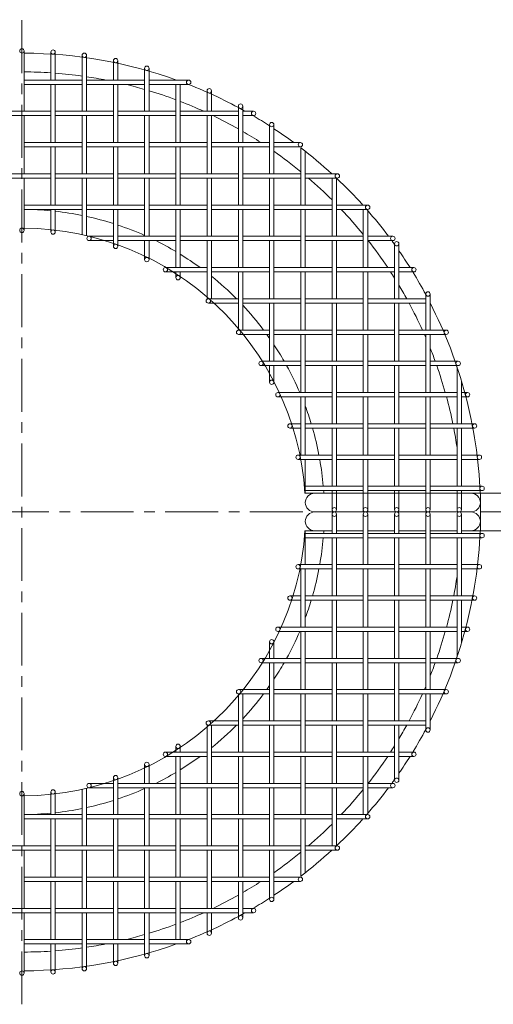
# Model space of a CAD drawing. Units: millimetres. Extents: x -1455 to 1779, y -1302 to 1176.
# Drawn here: x -962 to -582, y 388 to 1176 of the extents above; entities that cross this region are included whole.
import ezdxf

# ---------------------------------------------------------------- set-up
doc = ezdxf.new("R2010")
doc.units = ezdxf.units.MM
doc.header["$LTSCALE"] = 10
doc.linetypes.add('JWW_CENTER1', pattern=[6.773333, 4.233333, -0.846667, 0.846667, -0.846667])
doc.layers.add('0-B', color=7, linetype='Continuous')

msp = doc.modelspace()

# ---------------------------------------------------------------- linework, layer by layer
at = {"layer": '0-B', "color": 4, "linetype": 'JWW_CENTER1', "lineweight": 9}
for p, q in [((-959.76, 388.44), (-959.76, 1176.17)), ((-1454.56, 782.31), (-460.24, 782.31))]:
    msp.add_line(p, q, dxfattribs=at)
at = {"layer": '0-B', "color": 4, "linetype": 'Continuous', "lineweight": 9}
for p, q in [((-958.01, 1102.89), (-958.01, 1151.14)), ((-936.51, 1127.89), (-936.51, 1150.29)), ((-933.01, 1127.89), (-933.01, 1150.29)), ((-911.51, 1102.89), (-911.51, 1147.74)), ((-908.01, 1102.89), (-908.01, 1147.74)), ((-886.51, 1127.89), (-886.51, 1143.43)), ((-883.01, 1127.89), (-883.01, 1143.43)), ((-861.51, 1102.89), (-861.51, 1137.32)), ((-858.01, 1102.89), (-858.01, 1137.32)), ((-911.51, 1127.89), (-958.01, 1127.89)), ((-861.51, 1127.89), (-908.01, 1127.89)), ((-826.28, 1127.89), (-858.01, 1127.89)), ((-911.51, 1124.39), (-958.01, 1124.39)), ((-936.51, 1077.89), (-936.51, 1124.39)), ((-933.01, 1077.89), (-933.01, 1124.39)), ((-861.51, 1124.39), (-908.01, 1124.39)), ((-886.51, 1077.89), (-886.51, 1124.39)), ((-883.01, 1077.89), (-883.01, 1124.39)), ((-826.28, 1124.39), (-858.01, 1124.39)), ((-836.51, 1077.89), (-836.51, 1124.39)), ((-833.01, 1077.89), (-833.01, 1124.39)), ((-811.51, 1102.89), (-811.51, 1119.26)), ((-808.01, 1102.89), (-808.01, 1119.26)), ((-983.01, 1102.89), (-936.51, 1102.89)), ((-886.51, 1102.89), (-933.01, 1102.89)), ((-836.51, 1102.89), (-883.01, 1102.89)), ((-786.51, 1102.89), (-833.01, 1102.89)), ((-786.51, 1077.89), (-786.51, 1106.98)), ((-783.01, 1077.89), (-783.01, 1106.98)), ((-774.33, 1102.89), (-783.01, 1102.89)), ((-983.01, 1099.39), (-936.51, 1099.39)), ((-958.01, 1052.89), (-958.01, 1099.39)), ((-886.51, 1099.39), (-933.01, 1099.39)), ((-911.51, 1052.89), (-911.51, 1099.39)), ((-908.01, 1052.89), (-908.01, 1099.39)), ((-836.51, 1099.39), (-883.01, 1099.39)), ((-861.51, 1052.89), (-861.51, 1099.39)), ((-858.01, 1052.89), (-858.01, 1099.39)), ((-786.51, 1099.39), (-833.01, 1099.39)), ((-811.51, 1052.89), (-811.51, 1099.39)), ((-808.01, 1052.89), (-808.01, 1099.39)), ((-774.33, 1099.39), (-783.01, 1099.39)), ((-761.51, 1052.89), (-761.51, 1092.21)), ((-758.01, 1052.89), (-758.01, 1092.21)), ((-911.51, 1077.89), (-958.01, 1077.89)), ((-911.51, 1074.39), (-958.01, 1074.39)), ((-936.51, 1027.89), (-936.51, 1074.39)), ((-933.01, 1027.89), (-933.01, 1074.39)), ((-861.51, 1077.89), (-908.01, 1077.89)), ((-861.51, 1074.39), (-908.01, 1074.39)), ((-886.51, 1027.89), (-886.51, 1074.39)), ((-883.01, 1027.89), (-883.01, 1074.39)), ((-811.51, 1077.89), (-858.01, 1077.89)), ((-811.51, 1074.39), (-858.01, 1074.39)), ((-836.51, 1027.89), (-836.51, 1074.39)), ((-833.01, 1027.89), (-833.01, 1074.39)), ((-761.51, 1077.89), (-808.01, 1077.89)), ((-761.51, 1074.39), (-808.01, 1074.39)), ((-786.51, 1027.89), (-786.51, 1074.39)), ((-783.01, 1027.89), (-783.01, 1074.39)), ((-736.82, 1077.89), (-758.01, 1077.89)), ((-736.82, 1074.39), (-758.01, 1074.39)), ((-736.51, 1027.89), (-736.51, 1073.71)), ((-733.01, 1027.89), (-733.01, 1070.99)), ((-983.01, 1052.89), (-936.51, 1052.89)), ((-983.01, 1049.39), (-936.51, 1049.39)), ((-958.01, 1007.64), (-958.01, 1049.39)), ((-886.51, 1052.89), (-933.01, 1052.89)), ((-886.51, 1049.39), (-933.01, 1049.39)), ((-911.51, 1004.21), (-911.51, 1049.39)), ((-908.01, 1003.42), (-908.01, 1049.39)), ((-836.51, 1052.89), (-883.01, 1052.89)), ((-836.51, 1049.39), (-883.01, 1049.39)), ((-861.51, 1002.89), (-861.51, 1049.39)), ((-858.01, 1002.89), (-858.01, 1049.39)), ((-786.51, 1052.89), (-833.01, 1052.89)), ((-786.51, 1049.39), (-833.01, 1049.39)), ((-811.51, 1002.89), (-811.51, 1049.39)), ((-808.01, 1002.89), (-808.01, 1049.39)), ((-736.51, 1052.89), (-783.01, 1052.89)), ((-736.51, 1049.39), (-783.01, 1049.39)), ((-761.51, 1002.89), (-761.51, 1049.39)), ((-758.01, 1002.89), (-758.01, 1049.39)), ((-707.28, 1052.89), (-733.01, 1052.89)), ((-707.28, 1049.39), (-733.01, 1049.39)), ((-711.51, 1002.89), (-711.51, 1049.39)), ((-708.01, 1002.89), (-708.01, 1049.39)), ((-911.51, 1027.89), (-958.01, 1027.89)), ((-911.51, 1024.39), (-958.01, 1024.39)), ((-936.51, 1006.25), (-936.51, 1024.39)), ((-933.01, 1006.25), (-933.01, 1024.39)), ((-861.51, 1027.89), (-908.01, 1027.89)), ((-861.51, 1024.39), (-908.01, 1024.39)), ((-886.51, 994.79), (-886.51, 1024.39)), ((-883.01, 994.79), (-883.01, 1024.39)), ((-811.51, 1027.89), (-858.01, 1027.89)), ((-811.51, 1024.39), (-858.01, 1024.39)), ((-836.51, 977.89), (-836.51, 1024.39)), ((-833.01, 977.89), (-833.01, 1024.39)), ((-761.51, 1027.89), (-808.01, 1027.89)), ((-761.51, 1024.39), (-808.01, 1024.39)), ((-786.51, 977.89), (-786.51, 1024.39)), ((-783.01, 977.89), (-783.01, 1024.39)), ((-711.51, 1027.89), (-758.01, 1027.89)), ((-711.51, 1024.39), (-758.01, 1024.39)), ((-736.51, 977.89), (-736.51, 1024.39)), ((-733.01, 977.89), (-733.01, 1024.39)), ((-683.02, 1027.89), (-708.01, 1027.89)), ((-683.02, 1024.39), (-708.01, 1024.39)), ((-686.51, 977.89), (-686.51, 1024.39)), ((-683.01, 977.89), (-683.01, 1024.39)), ((-886.51, 1002.89), (-906.02, 1002.89)), ((-836.51, 1002.89), (-883.01, 1002.89)), ((-786.51, 1002.89), (-833.01, 1002.89)), ((-736.51, 1002.89), (-783.01, 1002.89)), ((-686.51, 1002.89), (-733.01, 1002.89)), ((-662.86, 1002.89), (-683.01, 1002.89)), ((-886.51, 999.39), (-906.02, 999.39)), ((-836.51, 999.39), (-883.01, 999.39)), ((-861.51, 984.24), (-861.51, 999.39)), ((-858.01, 984.24), (-858.01, 999.39)), ((-786.51, 999.39), (-833.01, 999.39)), ((-811.51, 952.89), (-811.51, 999.39)), ((-808.01, 952.89), (-808.01, 999.39)), ((-736.51, 999.39), (-783.01, 999.39)), ((-761.51, 952.89), (-761.51, 999.39)), ((-758.01, 952.89), (-758.01, 999.39)), ((-686.51, 999.39), (-733.01, 999.39)), ((-711.51, 952.89), (-711.51, 999.39)), ((-708.01, 952.89), (-708.01, 999.39)), ((-662.86, 999.39), (-683.01, 999.39)), ((-661.51, 952.89), (-661.51, 996.88)), ((-658.01, 952.89), (-658.01, 996.88)), ((-811.51, 977.89), (-844.85, 977.89)), ((-761.51, 977.89), (-808.01, 977.89)), ((-711.51, 977.89), (-758.01, 977.89)), ((-661.51, 977.89), (-708.01, 977.89)), ((-645.96, 977.89), (-658.01, 977.89)), ((-811.51, 974.39), (-844.85, 974.39)), ((-836.51, 969.79), (-836.51, 974.39)), ((-833.01, 969.79), (-833.01, 974.39)), ((-761.51, 974.39), (-808.01, 974.39)), ((-786.51, 927.89), (-786.51, 974.39)), ((-783.01, 927.89), (-783.01, 974.39)), ((-711.51, 974.39), (-758.01, 974.39)), ((-736.51, 927.89), (-736.51, 974.39)), ((-733.01, 927.89), (-733.01, 974.39)), ((-661.51, 974.39), (-708.01, 974.39)), ((-686.51, 927.89), (-686.51, 974.39)), ((-683.01, 927.89), (-683.01, 974.39)), ((-645.96, 974.39), (-658.01, 974.39)), ((-636.51, 927.89), (-636.51, 956.71)), ((-633.01, 927.89), (-633.01, 956.71)), ((-786.51, 952.89), (-810.52, 952.89)), ((-786.51, 949.39), (-810.52, 949.39)), ((-736.51, 952.89), (-783.01, 952.89)), ((-736.51, 949.39), (-783.01, 949.39)), ((-761.51, 902.89), (-761.51, 949.39)), ((-758.01, 902.89), (-758.01, 949.39)), ((-686.51, 952.89), (-733.01, 952.89)), ((-686.51, 949.39), (-733.01, 949.39)), ((-711.51, 902.89), (-711.51, 949.39)), ((-708.01, 902.89), (-708.01, 949.39)), ((-636.51, 952.89), (-683.01, 952.89)), ((-636.51, 949.39), (-683.01, 949.39)), ((-661.51, 902.89), (-661.51, 949.39)), ((-658.01, 902.89), (-658.01, 949.39)), ((-761.51, 927.89), (-786.3, 927.89)), ((-761.51, 924.39), (-786.3, 924.39)), ((-711.51, 927.89), (-758.01, 927.89)), ((-711.51, 924.39), (-758.01, 924.39)), ((-736.51, 877.89), (-736.51, 924.39)), ((-733.01, 877.89), (-733.01, 924.39)), ((-661.51, 927.89), (-708.01, 927.89)), ((-661.51, 924.39), (-708.01, 924.39)), ((-686.51, 877.89), (-686.51, 924.39)), ((-683.01, 877.89), (-683.01, 924.39)), ((-620.13, 927.89), (-658.01, 927.89)), ((-620.13, 924.39), (-658.01, 924.39)), ((-636.51, 877.89), (-636.51, 924.39)), ((-633.01, 877.89), (-633.01, 924.39)), ((-736.51, 902.89), (-768.31, 902.89)), ((-736.51, 899.39), (-768.31, 899.39)), ((-761.51, 886.12), (-761.51, 899.39)), ((-758.01, 886.12), (-758.01, 899.39)), ((-686.51, 902.89), (-733.01, 902.89)), ((-686.51, 899.39), (-733.01, 899.39)), ((-711.51, 852.89), (-711.51, 899.39)), ((-708.01, 852.89), (-708.01, 899.39)), ((-636.51, 902.89), (-683.01, 902.89)), ((-636.51, 899.39), (-683.01, 899.39)), ((-661.51, 852.89), (-661.51, 899.39)), ((-658.01, 852.89), (-658.01, 899.39)), ((-610.59, 902.89), (-633.01, 902.89)), ((-610.59, 899.39), (-633.01, 899.39)), ((-611.51, 852.89), (-611.51, 898.39)), ((-608.01, 852.89), (-608.01, 887.31)), ((-711.51, 877.89), (-754.89, 877.89)), ((-711.51, 874.39), (-754.89, 874.39)), ((-736.51, 827.89), (-736.51, 874.39)), ((-733.01, 827.89), (-733.01, 874.39)), ((-661.51, 877.89), (-708.01, 877.89)), ((-661.51, 874.39), (-708.01, 874.39)), ((-686.51, 827.89), (-686.51, 874.39)), ((-683.01, 827.89), (-683.01, 874.39)), ((-611.51, 877.89), (-658.01, 877.89)), ((-611.51, 874.39), (-658.01, 874.39)), ((-636.51, 827.89), (-636.51, 874.39)), ((-633.01, 827.89), (-633.01, 874.39)), ((-603.06, 877.89), (-608.01, 877.89)), ((-603.06, 874.39), (-608.01, 874.39)), ((-736.51, 852.89), (-745.2, 852.89)), ((-686.51, 852.89), (-733.01, 852.89)), ((-636.51, 852.89), (-683.01, 852.89)), ((-597.41, 852.89), (-633.01, 852.89)), ((-736.51, 849.39), (-745.2, 849.39)), ((-686.51, 849.39), (-733.01, 849.39)), ((-711.51, 802.89), (-711.51, 849.39)), ((-708.01, 802.89), (-708.01, 849.39)), ((-636.51, 849.39), (-683.01, 849.39)), ((-661.51, 802.89), (-661.51, 849.39)), ((-658.01, 802.89), (-658.01, 849.39)), ((-597.41, 849.39), (-633.01, 849.39)), ((-611.51, 802.89), (-611.51, 849.39)), ((-608.01, 802.89), (-608.01, 849.39)), ((-711.51, 827.89), (-738.74, 827.89)), ((-661.51, 827.89), (-708.01, 827.89)), ((-611.51, 827.89), (-658.01, 827.89)), ((-593.54, 827.89), (-608.01, 827.89)), ((-711.51, 824.39), (-738.74, 824.39)), ((-733.01, 797.31), (-733.01, 824.39)), ((-661.51, 824.39), (-708.01, 824.39)), ((-686.51, 782.31), (-686.51, 824.39)), ((-683.01, 782.31), (-683.01, 824.39)), ((-611.51, 824.39), (-658.01, 824.39)), ((-636.51, 784.06), (-636.51, 824.39)), ((-633.01, 784.06), (-633.01, 824.39)), ((-593.54, 824.39), (-608.01, 824.39)), ((-592.98, 797.31), (-733.17, 797.31)), ((-686.51, 802.89), (-733.01, 802.89)), ((-686.51, 799.39), (-733.01, 799.39)), ((-711.51, 784.06), (-711.51, 799.39)), ((-708.01, 784.06), (-708.01, 799.39)), ((-636.51, 802.89), (-683.01, 802.89)), ((-636.51, 799.39), (-683.01, 799.39)), ((-661.51, 784.06), (-661.51, 799.39)), ((-658.01, 784.06), (-658.01, 799.39)), ((-591.41, 802.89), (-633.01, 802.89)), ((-591.41, 799.39), (-633.01, 799.39)), ((-611.51, 784.06), (-611.51, 799.39)), ((-608.01, 784.06), (-608.01, 799.39)), ((-492.67, 797.31), (-592.67, 797.31)), ((-592.67, 767.31), (-592.67, 797.31)), ((-725.41, 782.31), (-600.33, 782.31)), ((-711.51, 780.56), (-711.51, 765.22)), ((-708.01, 780.56), (-708.01, 765.22)), ((-686.51, 780.56), (-686.51, 740.22)), ((-683.01, 780.56), (-683.01, 740.22)), ((-661.51, 780.56), (-661.51, 765.22)), ((-658.01, 780.56), (-658.01, 765.22)), ((-636.51, 780.56), (-636.51, 740.22)), ((-633.01, 780.56), (-633.01, 740.22)), ((-611.51, 780.56), (-611.51, 765.22)), ((-608.01, 780.56), (-608.01, 765.22)), ((-492.67, 782.31), (-592.67, 782.31)), ((-711.51, 767.31), (-733.17, 767.31)), ((-733.01, 767.31), (-733.01, 740.22)), ((-686.51, 765.22), (-733.01, 765.22)), ((-686.51, 767.31), (-708.01, 767.31)), ((-661.51, 767.31), (-683.01, 767.31)), ((-636.51, 765.22), (-683.01, 765.22)), ((-636.51, 767.31), (-658.01, 767.31)), ((-611.51, 767.31), (-633.01, 767.31)), ((-591.41, 765.22), (-633.01, 765.22)), ((-592.98, 767.31), (-608.01, 767.31)), ((-492.67, 767.31), (-592.67, 767.31)), ((-686.51, 761.72), (-733.01, 761.72)), ((-711.51, 761.72), (-711.51, 715.22)), ((-708.01, 761.72), (-708.01, 715.22)), ((-636.51, 761.72), (-683.01, 761.72)), ((-661.51, 761.72), (-661.51, 715.22)), ((-658.01, 761.72), (-658.01, 715.22)), ((-591.41, 761.72), (-633.01, 761.72)), ((-611.51, 761.72), (-611.51, 715.22)), ((-608.01, 761.72), (-608.01, 715.22)), ((-711.51, 740.22), (-738.74, 740.22)), ((-711.51, 736.72), (-738.74, 736.72)), ((-736.51, 736.72), (-736.51, 690.22)), ((-733.01, 736.72), (-733.01, 690.22)), ((-661.51, 740.22), (-708.01, 740.22)), ((-661.51, 736.72), (-708.01, 736.72)), ((-686.51, 736.72), (-686.51, 690.22)), ((-683.01, 736.72), (-683.01, 690.22)), ((-611.51, 740.22), (-658.01, 740.22)), ((-611.51, 736.72), (-658.01, 736.72)), ((-636.51, 736.72), (-636.51, 690.22)), ((-633.01, 736.72), (-633.01, 690.22)), ((-593.54, 740.22), (-608.01, 740.22)), ((-593.54, 736.72), (-608.01, 736.72)), ((-736.51, 715.22), (-745.2, 715.22)), ((-736.51, 711.72), (-745.2, 711.72)), ((-686.51, 715.22), (-733.01, 715.22)), ((-686.51, 711.72), (-733.01, 711.72)), ((-711.51, 711.72), (-711.51, 665.22)), ((-708.01, 711.72), (-708.01, 665.22)), ((-636.51, 715.22), (-683.01, 715.22)), ((-636.51, 711.72), (-683.01, 711.72)), ((-661.51, 711.72), (-661.51, 665.22)), ((-658.01, 711.72), (-658.01, 665.22)), ((-597.41, 715.22), (-633.01, 715.22)), ((-597.41, 711.72), (-633.01, 711.72)), ((-611.51, 711.72), (-611.51, 666.22)), ((-608.01, 711.72), (-608.01, 677.31)), ((-711.51, 690.22), (-754.89, 690.22)), ((-711.51, 686.72), (-754.89, 686.72)), ((-736.51, 686.72), (-736.51, 640.22)), ((-733.01, 686.72), (-733.01, 640.22)), ((-661.51, 690.22), (-708.01, 690.22)), ((-661.51, 686.72), (-708.01, 686.72)), ((-686.51, 686.72), (-686.51, 640.22)), ((-683.01, 686.72), (-683.01, 640.22)), ((-611.51, 690.22), (-658.01, 690.22)), ((-611.51, 686.72), (-658.01, 686.72)), ((-636.51, 686.72), (-636.51, 640.22)), ((-633.01, 686.72), (-633.01, 640.22)), ((-603.06, 690.22), (-608.01, 690.22)), ((-603.06, 686.72), (-608.01, 686.72)), ((-761.51, 678.49), (-761.51, 665.22)), ((-758.01, 678.49), (-758.01, 665.22)), ((-736.51, 665.22), (-768.31, 665.22)), ((-736.51, 661.72), (-768.31, 661.72)), ((-761.51, 661.72), (-761.51, 615.22)), ((-758.01, 661.72), (-758.01, 615.22)), ((-686.51, 665.22), (-733.01, 665.22)), ((-686.51, 661.72), (-733.01, 661.72)), ((-711.51, 661.72), (-711.51, 615.22)), ((-708.01, 661.72), (-708.01, 615.22)), ((-636.51, 665.22), (-683.01, 665.22)), ((-636.51, 661.72), (-683.01, 661.72)), ((-661.51, 661.72), (-661.51, 615.22)), ((-658.01, 661.72), (-658.01, 615.22)), ((-610.59, 665.22), (-633.01, 665.22)), ((-610.59, 661.72), (-633.01, 661.72)), ((-761.51, 640.22), (-786.3, 640.22)), ((-711.51, 640.22), (-758.01, 640.22)), ((-661.51, 640.22), (-708.01, 640.22)), ((-620.13, 640.22), (-658.01, 640.22)), ((-786.51, 636.72), (-786.51, 590.22)), ((-761.51, 636.72), (-786.3, 636.72)), ((-783.01, 636.72), (-783.01, 590.22)), ((-711.51, 636.72), (-758.01, 636.72)), ((-736.51, 636.72), (-736.51, 590.22)), ((-733.01, 636.72), (-733.01, 590.22)), ((-661.51, 636.72), (-708.01, 636.72)), ((-686.51, 636.72), (-686.51, 590.22)), ((-683.01, 636.72), (-683.01, 590.22)), ((-620.13, 636.72), (-658.01, 636.72)), ((-636.51, 636.72), (-636.51, 607.9)), ((-633.01, 636.72), (-633.01, 607.9)), ((-786.51, 615.22), (-810.53, 615.22)), ((-736.51, 615.22), (-783.01, 615.22)), ((-686.51, 615.22), (-733.01, 615.22)), ((-636.51, 615.22), (-683.01, 615.22)), ((-811.51, 611.72), (-811.51, 565.22)), ((-786.51, 611.72), (-810.53, 611.72)), ((-808.01, 611.72), (-808.01, 565.22)), ((-736.51, 611.72), (-783.01, 611.72)), ((-761.51, 611.72), (-761.51, 565.22)), ((-758.01, 611.72), (-758.01, 565.22)), ((-686.51, 611.72), (-733.01, 611.72)), ((-711.51, 611.72), (-711.51, 565.22)), ((-708.01, 611.72), (-708.01, 565.22)), ((-636.51, 611.72), (-683.01, 611.72)), ((-661.51, 611.72), (-661.51, 567.73)), ((-658.01, 611.72), (-658.01, 567.73)), ((-836.51, 594.82), (-836.51, 590.22)), ((-833.01, 594.82), (-833.01, 590.22)), ((-811.51, 590.22), (-844.85, 590.22)), ((-811.51, 586.72), (-844.85, 586.72)), ((-836.51, 586.72), (-836.51, 540.22)), ((-833.01, 586.72), (-833.01, 540.22)), ((-761.51, 590.22), (-808.01, 590.22)), ((-761.51, 586.72), (-808.01, 586.72)), ((-786.51, 586.72), (-786.51, 540.22)), ((-783.01, 586.72), (-783.01, 540.22)), ((-711.51, 590.22), (-758.01, 590.22)), ((-711.51, 586.72), (-758.01, 586.72)), ((-736.51, 586.72), (-736.51, 540.22)), ((-733.01, 586.72), (-733.01, 540.22)), ((-661.51, 590.22), (-708.01, 590.22)), ((-661.51, 586.72), (-708.01, 586.72)), ((-686.51, 586.72), (-686.51, 540.22)), ((-683.01, 586.72), (-683.01, 540.22)), ((-645.97, 590.22), (-658.01, 590.22)), ((-645.97, 586.72), (-658.01, 586.72)), ((-861.51, 580.38), (-861.51, 565.22)), ((-858.01, 580.38), (-858.01, 565.22)), ((-886.51, 569.82), (-886.51, 540.22)), ((-883.01, 569.82), (-883.01, 540.22)), ((-911.51, 560.4), (-911.51, 515.22)), ((-908.01, 561.19), (-908.01, 515.22)), ((-886.51, 565.22), (-906.02, 565.22)), ((-886.51, 561.72), (-906.02, 561.72)), ((-836.51, 565.22), (-883.01, 565.22)), ((-836.51, 561.72), (-883.01, 561.72)), ((-861.51, 561.72), (-861.51, 515.22)), ((-858.01, 561.72), (-858.01, 515.22)), ((-786.51, 565.22), (-833.01, 565.22)), ((-786.51, 561.72), (-833.01, 561.72)), ((-811.51, 561.72), (-811.51, 515.22)), ((-808.01, 561.72), (-808.01, 515.22)), ((-736.51, 565.22), (-783.01, 565.22)), ((-736.51, 561.72), (-783.01, 561.72)), ((-761.51, 561.72), (-761.51, 515.22)), ((-758.01, 561.72), (-758.01, 515.22)), ((-686.51, 565.22), (-733.01, 565.22)), ((-686.51, 561.72), (-733.01, 561.72)), ((-711.51, 561.72), (-711.51, 515.22)), ((-708.01, 561.72), (-708.01, 515.22)), ((-662.86, 565.22), (-683.01, 565.22)), ((-662.86, 561.72), (-683.01, 561.72)), ((-958.01, 556.97), (-958.01, 515.22)), ((-936.51, 558.36), (-936.51, 540.22)), ((-933.01, 558.36), (-933.01, 540.22)), ((-911.51, 540.22), (-958.01, 540.22)), ((-911.51, 536.72), (-958.01, 536.72)), ((-936.51, 536.72), (-936.51, 490.22)), ((-933.01, 536.72), (-933.01, 490.22)), ((-861.51, 540.22), (-908.01, 540.22)), ((-861.51, 536.72), (-908.01, 536.72)), ((-886.51, 536.72), (-886.51, 490.22)), ((-883.01, 536.72), (-883.01, 490.22)), ((-811.51, 540.22), (-858.01, 540.22)), ((-811.51, 536.72), (-858.01, 536.72)), ((-836.51, 536.72), (-836.51, 490.22)), ((-833.01, 536.72), (-833.01, 490.22)), ((-761.51, 540.22), (-808.01, 540.22)), ((-761.51, 536.72), (-808.01, 536.72)), ((-786.51, 536.72), (-786.51, 490.22)), ((-783.01, 536.72), (-783.01, 490.22)), ((-711.51, 540.22), (-758.01, 540.22)), ((-711.51, 536.72), (-758.01, 536.72)), ((-736.51, 536.72), (-736.51, 490.91)), ((-733.01, 536.72), (-733.01, 493.62)), ((-683.02, 540.22), (-708.01, 540.22)), ((-683.02, 536.72), (-708.01, 536.72)), ((-936.51, 515.22), (-983.01, 515.22)), ((-886.51, 515.22), (-933.01, 515.22)), ((-836.51, 515.22), (-883.01, 515.22)), ((-786.51, 515.22), (-833.01, 515.22)), ((-736.51, 515.22), (-783.01, 515.22)), ((-707.28, 515.22), (-733.01, 515.22)), ((-936.51, 511.72), (-983.01, 511.72)), ((-958.01, 511.72), (-958.01, 465.22)), ((-886.51, 511.72), (-933.01, 511.72)), ((-911.51, 511.72), (-911.51, 465.22)), ((-908.01, 511.72), (-908.01, 465.22)), ((-836.51, 511.72), (-883.01, 511.72)), ((-861.51, 511.72), (-861.51, 465.22)), ((-858.01, 511.72), (-858.01, 465.22)), ((-786.51, 511.72), (-833.01, 511.72)), ((-811.51, 511.72), (-811.51, 465.22)), ((-808.01, 511.72), (-808.01, 465.22)), ((-736.51, 511.72), (-783.01, 511.72)), ((-761.51, 511.72), (-761.51, 472.4)), ((-758.01, 511.72), (-758.01, 472.4)), ((-707.28, 511.72), (-733.01, 511.72)), ((-911.51, 490.22), (-958.01, 490.22)), ((-861.51, 490.22), (-908.01, 490.22)), ((-811.51, 490.22), (-858.01, 490.22)), ((-761.51, 490.22), (-808.01, 490.22)), ((-736.82, 490.22), (-758.01, 490.22)), ((-911.51, 486.72), (-958.01, 486.72)), ((-936.51, 486.72), (-936.51, 440.22)), ((-933.01, 486.72), (-933.01, 440.22)), ((-861.51, 486.72), (-908.01, 486.72)), ((-886.51, 486.72), (-886.51, 440.22)), ((-883.01, 486.72), (-883.01, 440.22)), ((-811.51, 486.72), (-858.01, 486.72)), ((-836.51, 486.72), (-836.51, 440.22)), ((-833.01, 486.72), (-833.01, 440.22)), ((-761.51, 486.72), (-808.01, 486.72)), ((-786.51, 486.72), (-786.51, 457.63)), ((-783.01, 486.72), (-783.01, 457.63)), ((-736.82, 486.72), (-758.01, 486.72)), ((-936.51, 465.22), (-983.01, 465.22)), ((-886.51, 465.22), (-933.01, 465.22)), ((-836.51, 465.22), (-883.01, 465.22)), ((-786.51, 465.22), (-833.01, 465.22)), ((-774.33, 465.22), (-783.01, 465.22)), ((-936.51, 461.72), (-983.01, 461.72)), ((-958.01, 461.72), (-958.01, 413.47)), ((-886.51, 461.72), (-933.01, 461.72)), ((-911.51, 461.72), (-911.51, 416.88)), ((-908.01, 461.72), (-908.01, 416.88)), ((-836.51, 461.72), (-883.01, 461.72)), ((-861.51, 461.72), (-861.51, 427.29)), ((-858.01, 461.72), (-858.01, 427.29)), ((-786.51, 461.72), (-833.01, 461.72)), ((-811.51, 461.72), (-811.51, 445.36)), ((-808.01, 461.72), (-808.01, 445.36)), ((-774.33, 461.72), (-783.01, 461.72)), ((-911.51, 440.22), (-958.01, 440.22)), ((-911.51, 436.72), (-958.01, 436.72)), ((-936.51, 436.72), (-936.51, 414.32)), ((-933.01, 436.72), (-933.01, 414.32)), ((-861.51, 440.22), (-908.01, 440.22)), ((-861.51, 436.72), (-908.01, 436.72)), ((-886.51, 436.72), (-886.51, 421.18)), ((-883.01, 436.72), (-883.01, 421.18)), ((-826.28, 440.22), (-858.01, 440.22)), ((-826.28, 436.72), (-858.01, 436.72))]:
    msp.add_line(p, q, dxfattribs=at)
for centre in [(-959.76, 1151.14), (-934.76, 1150.29), (-909.76, 1147.74), (-884.76, 1143.43), (-859.76, 1137.32), (-826.28, 1126.14), (-809.76, 1119.26), (-784.76, 1106.98), (-774.33, 1101.14), (-759.76, 1092.21), (-736.82, 1076.14), (-707.28, 1051.14), (-683.02, 1026.14), (-959.76, 1007.64), (-934.76, 1006.25), (-906.02, 1001.14), (-662.86, 1001.14), (-884.76, 994.79), (-659.76, 996.88), (-859.76, 984.24), (-844.85, 976.14), (-645.96, 976.14), (-834.76, 969.79), (-634.76, 956.71), (-810.52, 951.14), (-786.3, 926.14), (-620.13, 926.14), (-768.31, 901.14), (-610.59, 901.14), (-759.76, 886.12), (-754.89, 876.14), (-603.06, 876.14), (-745.2, 851.14), (-597.41, 851.14), (-738.74, 826.14), (-593.54, 826.14), (-591.41, 801.14), (-709.76, 784.06), (-709.76, 780.56), (-684.76, 784.06), (-684.76, 780.56), (-659.76, 784.06), (-659.76, 780.56), (-634.76, 784.06), (-634.76, 780.56), (-609.76, 784.06), (-609.76, 780.56), (-591.41, 763.47), (-738.74, 738.47), (-593.54, 738.47), (-745.2, 713.47), (-597.41, 713.47), (-754.89, 688.47), (-603.06, 688.47), (-759.76, 678.49), (-768.31, 663.47), (-610.59, 663.47), (-786.3, 638.47), (-620.13, 638.47), (-810.53, 613.47), (-634.76, 607.9), (-834.76, 594.82), (-844.85, 588.47), (-645.97, 588.47), (-859.76, 580.38), (-884.76, 569.82), (-659.76, 567.73), (-934.76, 558.36), (-906.02, 563.47), (-662.86, 563.47), (-959.76, 556.97), (-683.02, 538.47), (-707.28, 513.47), (-736.82, 488.47), (-759.76, 472.4), (-774.33, 463.47), (-784.76, 457.63), (-809.76, 445.36), (-826.28, 438.47), (-859.76, 427.29), (-909.76, 416.88), (-884.76, 421.18), (-959.76, 413.47), (-934.76, 414.32)]:
    msp.add_circle(centre, 1.75, dxfattribs=at)
for centre, radius, start, end in [((-959.76, 782.31), 367.09, 70.29292, 89.72684), ((-959.76, 782.31), 352.09, 86.21375, 89.71519), ((-959.76, 782.31), 352.09, 82.12349, 85.64282), ((-959.76, 782.31), 352.09, 78.97285, 81.5481), ((-959.76, 782.31), 352.09, 73.79654, 76.31168), ((-959.76, 782.31), 352.09, 69.50937, 73.20247), ((-959.76, 782.31), 367.09, 60.8476, 68.68456), ((-959.76, 782.31), 352.09, 65.57918, 68.90007), ((-959.76, 782.31), 352.09, 60.5237, 64.23599), ((-959.76, 782.31), 367.09, 57.31224, 59.74504), ((-959.76, 782.31), 367.09, 53.63155, 56.66072), ((-959.76, 782.31), 352.09, 57.09004, 59.86732), ((-959.76, 782.31), 367.09, 47.48637, 52.54309), ((-959.76, 782.31), 352.09, 50.64865, 55.0396), ((-959.76, 782.31), 352.09, 45.16415, 49.33911), ((-959.76, 782.31), 367.09, 41.99077, 46.60977), ((-959.76, 782.31), 242.09, 84.48886, 89.58578), ((-959.76, 782.31), 352.09, 39.09666, 43.43832), ((-959.76, 782.31), 242.09, 78.50363, 83.65598), ((-959.76, 782.31), 242.09, 72.3877, 77.65701), ((-959.76, 782.31), 367.09, 36.93503, 41.17769), ((-959.76, 782.31), 227.09, 3.78734, 89.55843), ((-959.76, 782.31), 242.09, 66.05603, 71.51648), ((-959.76, 782.31), 242.09, 59.39531, 63.73074), ((-959.76, 782.31), 352.09, 33.74525, 38.06595), ((-959.76, 782.31), 367.09, 35.66158, 36.17313), ((-959.76, 782.31), 242.09, 53.89221, 58.42795), ((-959.76, 782.31), 367.09, 32.19499, 34.71352), ((-959.76, 782.31), 242.09, 44.80057, 51.18294), ((-959.76, 782.31), 352.09, 32.10361, 33.06294), ((-959.76, 782.31), 367.09, 28.28778, 31.47215), ((-959.76, 782.31), 352.09, 28.97946, 31.01527), ((-959.76, 782.31), 242.09, 36.96828, 43.10484), ((-959.76, 782.31), 352.09, 24.42427, 28.33041), ((-959.76, 782.31), 367.09, 2.34187, 27.11273), ((-959.76, 782.31), 242.09, 35.02361, 35.93831), ((-959.76, 782.31), 352.09, 23.35101, 23.72784), ((-959.76, 782.31), 242.09, 29.87463, 33.55309), ((-959.76, 782.31), 352.09, 20.02838, 21.86943), ((-959.76, 782.31), 242.09, 23.25545, 28.92377), ((-959.76, 782.31), 352.09, 15.75215, 19.42326), ((-959.76, 782.31), 352.09, 11.56458, 15.16122), ((-959.76, 782.31), 242.09, 16.95154, 20.50531), ((-959.76, 782.31), 242.09, 10.85306, 16.08749), ((-959.76, 782.31), 352.09, 8.46741, 10.9838), ((-959.76, 782.31), 242.09, 4.87749, 10.01089), ((-725.41, 789.81), 7.5, 90, 270), ((-959.76, 782.31), 242.09, 3.55237, 4.04648), ((-600.33, 789.81), 7.5, 270, 90), ((-725.41, 774.81), 7.5, 90, 270), ((-600.33, 774.81), 7.5, 270, 90), ((-959.76, 782.31), 227.09, 270.44157, 356.21266), ((-959.76, 782.31), 242.09, 355.95352, 356.44763), ((-959.76, 782.31), 367.09, 332.88727, 357.65813), ((-959.76, 782.31), 242.09, 349.98911, 355.12251), ((-959.76, 782.31), 242.09, 343.91251, 349.14694), ((-959.76, 782.31), 352.09, 349.0162, 351.53259), ((-959.76, 782.31), 242.09, 339.49469, 343.04846), ((-959.76, 782.31), 352.09, 344.83878, 348.43542), ((-959.76, 782.31), 242.09, 331.07623, 336.74455), ((-959.76, 782.31), 352.09, 340.57674, 344.24785), ((-959.76, 782.31), 242.09, 326.44691, 330.12537), ((-959.76, 782.31), 352.09, 338.13057, 339.97162), ((-959.76, 782.31), 242.09, 324.06169, 324.97639), ((-959.76, 782.31), 352.09, 336.27216, 336.64899), ((-959.76, 782.31), 242.09, 316.89516, 323.03172), ((-959.76, 782.31), 352.09, 331.66959, 335.57573), ((-959.76, 782.31), 242.09, 308.81706, 315.19943), ((-959.76, 782.31), 352.09, 328.98473, 331.02054), ((-959.76, 782.31), 367.09, 328.52785, 331.71222), ((-959.76, 782.31), 352.09, 326.93706, 327.89639), ((-959.76, 782.31), 242.09, 301.57205, 306.10779), ((-959.76, 782.31), 352.09, 321.93405, 326.25475), ((-959.76, 782.31), 367.09, 325.28648, 327.80501), ((-959.76, 782.31), 242.09, 296.26926, 300.60469), ((-959.76, 782.31), 367.09, 323.82687, 324.33842), ((-959.76, 782.31), 242.09, 288.48352, 293.94397), ((-959.76, 782.31), 352.09, 316.56168, 320.90334), ((-959.76, 782.31), 367.09, 318.82231, 323.06497), ((-959.76, 782.31), 242.09, 282.34299, 287.6123), ((-959.76, 782.31), 242.09, 276.34402, 281.49637), ((-959.76, 782.31), 242.09, 270.41422, 275.51114), ((-959.76, 782.31), 367.09, 313.39023, 318.00923), ((-959.76, 782.31), 352.09, 310.66089, 314.83585), ((-959.76, 782.31), 352.09, 304.9604, 309.35135), ((-959.76, 782.31), 367.09, 307.45691, 312.51363), ((-959.76, 782.31), 352.09, 300.13268, 302.90996), ((-959.76, 782.31), 367.09, 303.33928, 306.36845), ((-959.76, 782.31), 352.09, 295.76401, 299.4763), ((-959.76, 782.31), 367.09, 300.25496, 302.68776), ((-959.76, 782.31), 352.09, 291.09993, 294.42082), ((-959.76, 782.31), 367.09, 291.31544, 299.1524), ((-959.76, 782.31), 352.09, 286.79753, 290.49063), ((-959.76, 782.31), 352.09, 283.68832, 286.20346), ((-959.76, 782.31), 367.09, 270.27316, 289.70708), ((-959.76, 782.31), 352.09, 274.35718, 277.87651), ((-959.76, 782.31), 352.09, 278.4519, 281.02715), ((-959.76, 782.31), 352.09, 270.28481, 273.78625)]:
    msp.add_arc(centre, radius, start, end, dxfattribs=at)

doc.saveas('drawing.dxf')
